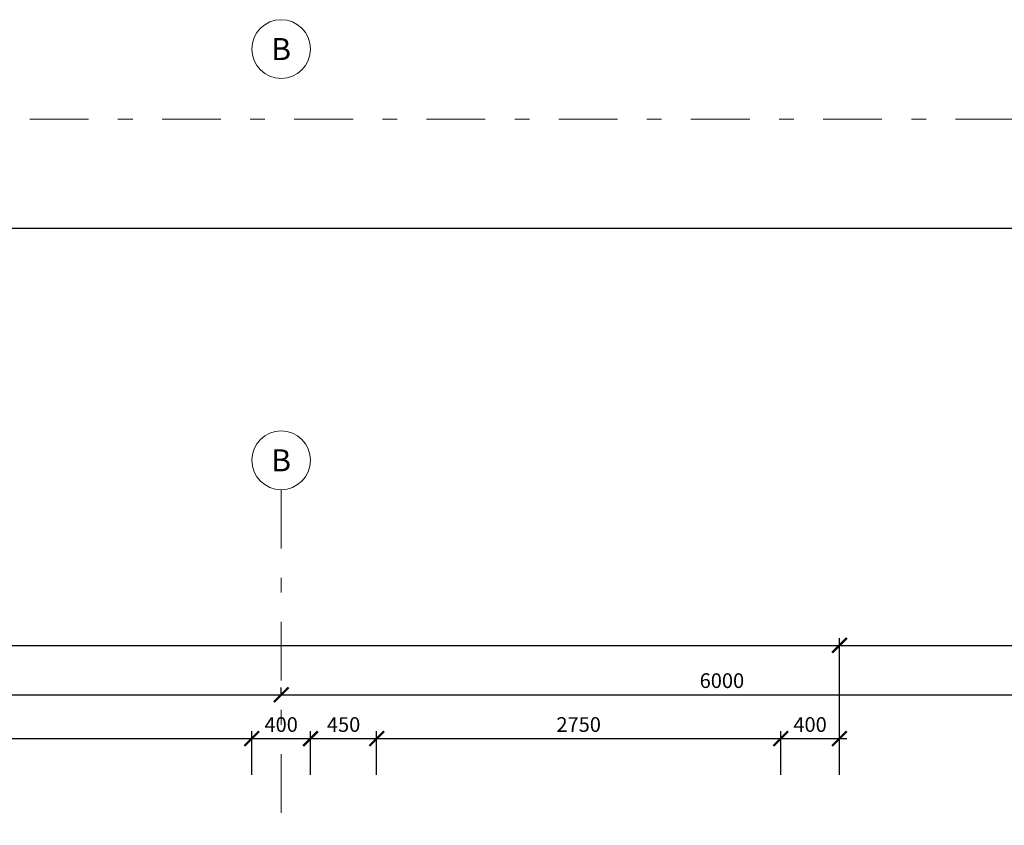
# Model space of a CAD drawing. Units: metres. Extents: x -30.3 to 60.1, y -45.1 to 37.9.
# Drawn here: x 11.1 to 17.8, y 32.4 to 37.9 of the extents above; entities that cross this region are included whole.
import ezdxf
from ezdxf.enums import TextEntityAlignment as Align

# ---------------------------------------------------------------- set-up
doc = ezdxf.new("R2010")
doc.units = ezdxf.units.M
doc.header["$LTSCALE"] = 0.4
doc.header["$PDMODE"] = 3
doc.linetypes.add('DASHDOTX2', pattern=[2, 1, -0.5, 0, -0.5])
doc.layers.get('0').update_dxf_attribs({"color": 20})
doc.layers.add('kóty', color=6, linetype='Continuous')
doc.layers.add('osy', color=8, linetype='Continuous', lineweight=13)
doc.styles.get("Standard").update_dxf_attribs({"font": 'isocp.shx'})
doc.styles.add('Tucne', font='isocpeur.ttf')
doc.dimstyles.get("Standard").update_dxf_attribs({"dimtxt": 0.1, "dimasz": 0.1, "dimexe": 0.05, "dimexo": 0, "dimgap": 0.033, "dimtad": 1, "dimdec": 0, "dimlfac": 1000, "dimrnd": 5, "dimzin": 1, "dimtxsty": 'Standard', "dimblk": 'ARCHTICK', "dimcen": 0.05, "dimdle": 0.05, "dimadec": 0, "dimazin": 0, "dimtfac": 1, "dimtdec": 0, "dimtofl": 0, "dimtmove": 2, "dimatfit": 3, "dimldrblk": 'OPEN', "dimfxl": 1, "dimarcsym": 0})

# ---------------------------------------------------------------- blocks, each defined once
blk = doc.blocks.new('_ArchTick')
at = {"color": 0, "linetype": 'ByBlock', "const_width": 0.15}
blk.add_lwpolyline([(-0.5, -0.5), (0.5, 0.5)], dxfattribs=at)
blk = doc.blocks.new('*D25')
at = {"layer": 'Defpoints', "color": 0}
for p in [(16.6782, 33.6153), (-24.214, 33.1153), (16.6782, 33.0306)]:
    blk.add_point(p, dxfattribs=at)
at = {"layer": 'kóty', "color": 0, "lineweight": -2}
for p, q in [((-24.214, 33.1153), (-24.214, 33.6653)), ((16.6782, 33.0306), (16.6782, 33.6653)), ((-24.264, 33.6153), (16.7282, 33.6153))]:
    blk.add_line(p, q, dxfattribs=at)
at = {"layer": 'kóty', "color": 0, "lineweight": -2, "xscale": 0.1, "yscale": 0.1, "zscale": 0.1, "rotation": 180}
blk.add_blockref('_ArchTick', (-24.214, 33.6153), dxfattribs=at)
at = {"layer": 'kóty', "color": 0, "lineweight": -2, "xscale": 0.1, "yscale": 0.1, "zscale": 0.1}
blk.add_blockref('_ArchTick', (16.6782, 33.6153), dxfattribs=at)
at = {"layer": 'kóty', "color": 0, "insert": (-3.7679, 33.6983), "char_height": 0.1, "attachment_point": 5}
blk.add_mtext('40890', dxfattribs=at)
blk = doc.blocks.new('_Open')
at = {"color": 0, "linetype": 'ByBlock', "lineweight": -2}
for p, q in [((-1, 0.167), (0, 0)), ((-1, -0.167), (0, 0)), ((0, 0), (-1, 0))]:
    blk.add_line(p, q, dxfattribs=at)
blk = doc.blocks.new('*D802')
at = {"layer": 'Defpoints', "color": 0}
for p in [(6.8782, 33.2792), (12.8782, 33.2792), (12.8782, 33.2792)]:
    blk.add_point(p, dxfattribs=at)
at = {"layer": 'kóty', "color": 0, "lineweight": -2}
for p, q in [((6.8782, 33.2792), (6.8782, 33.3292)), ((12.8782, 33.2792), (12.8782, 33.3292)), ((6.8282, 33.2792), (12.9282, 33.2792))]:
    blk.add_line(p, q, dxfattribs=at)
at = {"layer": 'kóty', "color": 0, "lineweight": -2, "xscale": 0.1, "yscale": 0.1, "zscale": 0.1, "rotation": 180}
blk.add_blockref('_ArchTick', (6.8782, 33.2792), dxfattribs=at)
at = {"layer": 'kóty', "color": 0, "lineweight": -2, "xscale": 0.1, "yscale": 0.1, "zscale": 0.1}
blk.add_blockref('_ArchTick', (12.8782, 33.2792), dxfattribs=at)
at = {"layer": 'kóty', "color": 0, "insert": (9.8782, 33.3622), "char_height": 0.1, "attachment_point": 5}
blk.add_mtext('6000', dxfattribs=at)
blk = doc.blocks.new('*D803')
at = {"layer": 'Defpoints', "color": 0}
for p in [(12.8782, 33.2792), (18.8782, 33.2792), (18.8782, 33.2792)]:
    blk.add_point(p, dxfattribs=at)
at = {"layer": 'kóty', "color": 0, "lineweight": -2}
for p, q in [((12.8782, 33.2792), (12.8782, 33.3292)), ((18.8782, 33.2792), (18.8782, 33.3292)), ((12.8282, 33.2792), (18.9282, 33.2792))]:
    blk.add_line(p, q, dxfattribs=at)
at = {"layer": 'kóty', "color": 0, "lineweight": -2, "xscale": 0.1, "yscale": 0.1, "zscale": 0.1, "rotation": 180}
blk.add_blockref('_ArchTick', (12.8782, 33.2792), dxfattribs=at)
at = {"layer": 'kóty', "color": 0, "lineweight": -2, "xscale": 0.1, "yscale": 0.1, "zscale": 0.1}
blk.add_blockref('_ArchTick', (18.8782, 33.2792), dxfattribs=at)
at = {"layer": 'kóty', "color": 0, "insert": (15.8782, 33.3622), "char_height": 0.1, "attachment_point": 5}
blk.add_mtext('6000', dxfattribs=at)
blk = doc.blocks.new('*D815')
at = {"layer": 'Defpoints', "color": 0}
for p in [(12.6782, 32.9806), (7.7782, 32.7339), (12.6782, 32.7339)]:
    blk.add_point(p, dxfattribs=at)
at = {"layer": 'kóty', "color": 0, "lineweight": -2}
for p, q in [((7.7282, 32.9806), (12.7282, 32.9806)), ((7.7782, 32.7339), (7.7782, 33.0306)), ((12.6782, 32.7339), (12.6782, 33.0306))]:
    blk.add_line(p, q, dxfattribs=at)
at = {"layer": 'kóty', "color": 0, "lineweight": -2, "xscale": 0.1, "yscale": 0.1, "zscale": 0.1, "rotation": 180}
blk.add_blockref('_ArchTick', (7.7782, 32.9806), dxfattribs=at)
at = {"layer": 'kóty', "color": 0, "lineweight": -2, "xscale": 0.1, "yscale": 0.1, "zscale": 0.1}
blk.add_blockref('_ArchTick', (12.6782, 32.9806), dxfattribs=at)
at = {"layer": 'kóty', "color": 0, "insert": (10.2282, 33.0636), "char_height": 0.1, "attachment_point": 5}
blk.add_mtext('4900', dxfattribs=at)
blk = doc.blocks.new('*D816')
at = {"layer": 'Defpoints', "color": 0}
for p in [(13.0782, 32.9806), (12.6782, 32.7339), (13.0782, 32.7339)]:
    blk.add_point(p, dxfattribs=at)
at = {"layer": 'kóty', "color": 0, "lineweight": -2}
for p, q in [((12.6282, 32.9806), (13.1282, 32.9806)), ((12.6782, 32.7339), (12.6782, 33.0306)), ((13.0782, 32.7339), (13.0782, 33.0306))]:
    blk.add_line(p, q, dxfattribs=at)
at = {"layer": 'kóty', "color": 0, "lineweight": -2, "xscale": 0.1, "yscale": 0.1, "zscale": 0.1, "rotation": 180}
blk.add_blockref('_ArchTick', (12.6782, 32.9806), dxfattribs=at)
at = {"layer": 'kóty', "color": 0, "lineweight": -2, "xscale": 0.1, "yscale": 0.1, "zscale": 0.1}
blk.add_blockref('_ArchTick', (13.0782, 32.9806), dxfattribs=at)
at = {"layer": 'kóty', "color": 0, "insert": (12.8782, 33.0636), "char_height": 0.1, "attachment_point": 5}
blk.add_mtext('400', dxfattribs=at)
blk = doc.blocks.new('*D817')
at = {"layer": 'Defpoints', "color": 0}
for p in [(13.5282, 32.9806), (13.0782, 32.7339), (13.5282, 32.7339)]:
    blk.add_point(p, dxfattribs=at)
at = {"layer": 'kóty', "color": 0, "lineweight": -2}
for p, q in [((13.0282, 32.9806), (13.5782, 32.9806)), ((13.0782, 32.7339), (13.0782, 33.0306)), ((13.5282, 32.7339), (13.5282, 33.0306))]:
    blk.add_line(p, q, dxfattribs=at)
at = {"layer": 'kóty', "color": 0, "lineweight": -2, "xscale": 0.1, "yscale": 0.1, "zscale": 0.1, "rotation": 180}
blk.add_blockref('_ArchTick', (13.0782, 32.9806), dxfattribs=at)
at = {"layer": 'kóty', "color": 0, "lineweight": -2, "xscale": 0.1, "yscale": 0.1, "zscale": 0.1}
blk.add_blockref('_ArchTick', (13.5282, 32.9806), dxfattribs=at)
at = {"layer": 'kóty', "color": 0, "insert": (13.3032, 33.0636), "char_height": 0.1, "attachment_point": 5}
blk.add_mtext('450', dxfattribs=at)
blk = doc.blocks.new('*D818')
at = {"layer": 'Defpoints', "color": 0}
for p in [(16.2782, 32.9806), (13.5282, 32.7339), (16.2782, 32.7339)]:
    blk.add_point(p, dxfattribs=at)
at = {"layer": 'kóty', "color": 0, "lineweight": -2}
for p, q in [((13.4782, 32.9806), (16.3282, 32.9806)), ((13.5282, 32.7339), (13.5282, 33.0306)), ((16.2782, 32.7339), (16.2782, 33.0306))]:
    blk.add_line(p, q, dxfattribs=at)
at = {"layer": 'kóty', "color": 0, "lineweight": -2, "xscale": 0.1, "yscale": 0.1, "zscale": 0.1, "rotation": 180}
blk.add_blockref('_ArchTick', (13.5282, 32.9806), dxfattribs=at)
at = {"layer": 'kóty', "color": 0, "lineweight": -2, "xscale": 0.1, "yscale": 0.1, "zscale": 0.1}
blk.add_blockref('_ArchTick', (16.2782, 32.9806), dxfattribs=at)
at = {"layer": 'kóty', "color": 0, "insert": (14.9032, 33.0636), "char_height": 0.1, "attachment_point": 5}
blk.add_mtext('2750', dxfattribs=at)
blk = doc.blocks.new('*D819')
at = {"layer": 'Defpoints', "color": 0}
for p in [(16.6782, 32.9806), (16.2782, 32.7339), (16.6782, 32.7339)]:
    blk.add_point(p, dxfattribs=at)
at = {"layer": 'kóty', "color": 0, "lineweight": -2}
for p, q in [((16.2282, 32.9806), (16.7282, 32.9806)), ((16.2782, 32.7339), (16.2782, 33.0306)), ((16.6782, 32.7339), (16.6782, 33.0306))]:
    blk.add_line(p, q, dxfattribs=at)
at = {"layer": 'kóty', "color": 0, "lineweight": -2, "xscale": 0.1, "yscale": 0.1, "zscale": 0.1, "rotation": 180}
blk.add_blockref('_ArchTick', (16.2782, 32.9806), dxfattribs=at)
at = {"layer": 'kóty', "color": 0, "lineweight": -2, "xscale": 0.1, "yscale": 0.1, "zscale": 0.1}
blk.add_blockref('_ArchTick', (16.6782, 32.9806), dxfattribs=at)
at = {"layer": 'kóty', "color": 0, "insert": (16.4782, 33.0636), "char_height": 0.1, "attachment_point": 5}
blk.add_mtext('400', dxfattribs=at)
blk = doc.blocks.new('*D833')
at = {"layer": 'Defpoints', "color": 0}
for p in [(19.4782, 33.6153), (16.6782, 33.0306), (19.4782, 33.0306)]:
    blk.add_point(p, dxfattribs=at)
at = {"layer": 'kóty', "color": 0, "lineweight": -2}
for p, q in [((16.6782, 33.0306), (16.6782, 33.6653)), ((19.4782, 33.0306), (19.4782, 33.6653)), ((16.6282, 33.6153), (19.5282, 33.6153))]:
    blk.add_line(p, q, dxfattribs=at)
at = {"layer": 'kóty', "color": 0, "lineweight": -2, "xscale": 0.1, "yscale": 0.1, "zscale": 0.1, "rotation": 180}
blk.add_blockref('_ArchTick', (16.6782, 33.6153), dxfattribs=at)
at = {"layer": 'kóty', "color": 0, "lineweight": -2, "xscale": 0.1, "yscale": 0.1, "zscale": 0.1}
blk.add_blockref('_ArchTick', (19.4782, 33.6153), dxfattribs=at)
at = {"layer": 'kóty', "color": 0, "insert": (18.0782, 33.6983), "char_height": 0.1, "attachment_point": 5}
blk.add_mtext('2800', dxfattribs=at)

msp = doc.modelspace()

# ---------------------------------------------------------------- linework, layer by layer
at = {"layer": 'Defpoints'}
msp.add_lwpolyline([(-2.9551, 36.4536), (-2.9551, -5.5464), (26.7449, -5.5464), (26.7449, 36.4536), (-2.9551, 36.4536)], dxfattribs=at)
at = {"layer": 'osy', "linetype": 'DASHDOTX2', "flags": 128}
for points in [[(24.1676, 37.1972), (-26.0382, 37.1972)], [(12.8782, 34.6754), (12.8782, -39.9417)]]:
    msp.add_lwpolyline(points, dxfattribs=at)
at = {"layer": 'osy'}
for centre in [(12.8782, 37.6753), (12.8782, 34.8754)]:
    msp.add_circle(centre, 0.2, dxfattribs=at)

# ---------------------------------------------------------------- texts
at = {"layer": 'osy', "style": 'Tucne'}
for p in [(12.8782, 37.6753), (12.8782, 34.8754)]:
    msp.add_text('B', height=0.15, dxfattribs=at).set_placement(p, align=Align.MIDDLE_CENTER)

# ---------------------------------------------------------------- dimensions: what is measured, and where the dimension line sits
at = {"layer": 'kóty'}
for base, p1, p2, picture, middle in [((16.6782, 33.6153), (-24.214, 33.1153), (16.6782, 33.0306), '*D25', (-3.7679, 33.6983)), ((19.4782, 33.6153), (16.6782, 33.0306), (19.4782, 33.0306), '*D833', (18.0782, 33.6983)), ((12.8782, 33.2792), (6.8782, 33.2792), (12.8782, 33.2792), '*D802', (9.8782, 33.3622)), ((18.8782, 33.2792), (12.8782, 33.2792), (18.8782, 33.2792), '*D803', (15.8782, 33.3622)), ((12.6782, 32.9806), (7.7782, 32.7339), (12.6782, 32.7339), '*D815', (10.2282, 33.0636)), ((13.0782, 32.9806), (12.6782, 32.7339), (13.0782, 32.7339), '*D816', (12.8782, 33.0636)), ((13.5282, 32.9806), (13.0782, 32.7339), (13.5282, 32.7339), '*D817', (13.3032, 33.0636)), ((16.2782, 32.9806), (13.5282, 32.7339), (16.2782, 32.7339), '*D818', (14.9032, 33.0636)), ((16.6782, 32.9806), (16.2782, 32.7339), (16.6782, 32.7339), '*D819', (16.4782, 33.0636))]:
    dim = msp.add_linear_dim(base=base, p1=p1, p2=p2, dimstyle='standard', dxfattribs=at)
    dim.commit()
    dim.dimension.update_dxf_attribs({"geometry": picture, "text_midpoint": middle})

doc.saveas('drawing.dxf')
